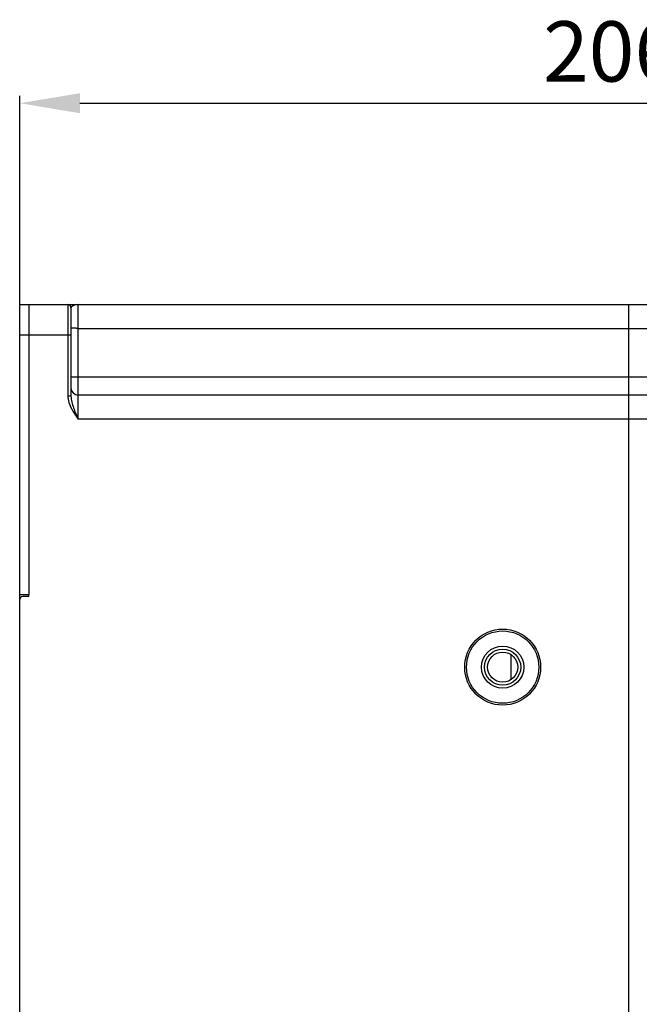
# Model space of a CAD drawing. Units: millimetres. Extents: x -774 to 415, y 5 to 846.
# Drawn here: x -257 to -154, y 486 to 649 of the extents above; entities that cross this region are included whole.
import ezdxf

# ---------------------------------------------------------------- set-up
doc = ezdxf.new("R2010")
doc.units = ezdxf.units.MM
doc.layers.add('00_COMPONENTS', color=7, linetype='Continuous')
doc.styles.get("Standard").update_dxf_attribs({"font": 'arial.ttf'})
doc.dimstyles.new('ISO-25', dxfattribs={"dimtxt": 2.5, "dimasz": 2.5, "dimexe": 1.25, "dimexo": 0.625, "dimtad": 1, "dimtxsty": 'Standard', "dimcen": 2.5, "dimadec": 0, "dimazin": 0, "dimtfac": 1, "dimtmove": 0, "dimatfit": 3, "dimfxl": 1, "dimarcsym": 0})

# ---------------------------------------------------------------- blocks, each defined once
blk = doc.blocks.new('*D595')
at = {"color": 0, "lineweight": -2}
for p, q in [((-256.94, 597.14), (-256.94, 636.16)), ((-50.24, 522.09), (-50.24, 636.16)), ((-246.94, 634.91), (-60.24, 634.91))]:
    blk.add_line(p, q, dxfattribs=at)
at = {"color": 0, "ltscale": 100}
for points in [[(-246.94, 636.57), (-246.94, 633.24), (-256.94, 634.91)], [(-60.24, 633.24), (-60.24, 636.57), (-50.24, 634.91)]]:
    blk.add_solid(points, dxfattribs=at)
at = {"layer": 'Defpoints', "color": 0, "ltscale": 100}
for p in [(-50.24, 634.91), (-256.94, 596.52), (-50.24, 521.47)]:
    blk.add_point(p, dxfattribs=at)
at = {"color": 0, "ltscale": 100, "insert": (-153.11, 642.2), "char_height": 10, "attachment_point": 5, "line_spacing_factor": 0.9}
blk.add_mtext('206,7', dxfattribs=at)

msp = doc.modelspace()

# ---------------------------------------------------------------- linework, layer by layer
at = {"layer": '00_COMPONENTS', "color": 0, "linetype": 'Continuous'}
for p, q in [((-256.939, 321.52), (-256.939, 601.519)), ((-256.939, 601.519), (-152.439, 601.519)), ((-255.439, 601.519), (-255.439, 553.419)), ((-248.939, 601.519), (-248.939, 586.365)), ((-248.439, 601.019), (-248.439, 586.365)), ((-247.239, 582.519), (-247.239, 601.519)), ((-155.939, 321.519), (-155.939, 601.519)), ((-247.239, 597.589), (-152.439, 597.589)), ((-256.939, 596.519), (-248.439, 596.519)), ((-152.439, 589.467), (-247.239, 589.467)), ((-248.439, 586.365), (-248.939, 586.365)), ((-152.439, 586.519), (-247.239, 586.519)), ((-97.939, 582.519), (-247.239, 582.519)), ((-255.439, 553.419), (-256.939, 553.419)), ((-255.439, 553.119), (-255.439, 553.419)), ((-255.439, 553.119), (-256.439, 553.119)), ((-175.439, 539.384), (-175.439, 543.454))]:
    msp.add_line(p, q, dxfattribs=at)
for radius in [6.3, 6, 3.5, 3, 2.5]:
    msp.add_circle((-176.849, 541.419), radius, dxfattribs=at)
for centre, radius, start, end in [((-248.939, 601.019), 0.5, 0, 90), ((-247.239, 587.719), 1.2, 180, 270), ((-256.439, 552.619), 0.5, 90, 180)]:
    msp.add_arc(centre, radius, start, end, dxfattribs=at)
for points, knots in [([(-247.239, 601.519), (-247.373, 601.519), (-247.638, 601.491), (-247.999, 601.38), (-248.257, 601.246), (-248.4, 601.124), (-248.439, 601.051), (-248.439, 601.019)], [0, 0, 0, 0, 0.2962526, 0.5827766, 0.83243, 0.928685, 1, 1, 1, 1]), ([(-247.239, 597.589), (-247.317, 597.589), (-247.47, 597.589), (-247.692, 597.59), (-247.897, 597.592), (-248.077, 597.595), (-248.207, 597.597), (-248.294, 597.6), (-248.344, 597.602), (-248.383, 597.604), (-248.414, 597.605), (-248.427, 597.608), (-248.439, 597.608), (-248.439, 597.61)], [0, 0, 0, 0, 0.1945722, 0.3824601, 0.555321, 0.7067148, 0.8309512, 0.8814328, 0.9234374, 0.9564876, 0.9803495, 0.994864, 1, 1, 1, 1]), ([(-247.239, 589.467), (-247.317, 589.467), (-247.47, 589.467), (-247.692, 589.468), (-247.897, 589.47), (-248.077, 589.473), (-248.207, 589.475), (-248.294, 589.478), (-248.344, 589.479), (-248.383, 589.482), (-248.414, 589.483), (-248.427, 589.486), (-248.439, 589.486), (-248.439, 589.488)], [0, 0, 0, 0, 0.1945722, 0.3824601, 0.555321, 0.7067148, 0.8309512, 0.8814328, 0.9234374, 0.9564876, 0.9803495, 0.994864, 1, 1, 1, 1]), ([(-248.939, 586.365), (-248.939, 586.01), (-248.786, 585.121), (-248.154, 583.831), (-247.544, 582.957), (-247.239, 582.519)], [0, 0, 0, 0, 0.2498271, 0.6245743, 1, 1, 1, 1]), ([(-248.439, 586.365), (-248.439, 586.03), (-248.333, 585.359), (-247.915, 584.074), (-247.507, 583.143), (-247.239, 582.519)], [0, 0, 0, 0, 0.2480888, 0.4971498, 1, 1, 1, 1])]:
    msp.add_open_spline(points, degree=3, knots=knots, dxfattribs=at)

# ---------------------------------------------------------------- dimensions: what is measured, and where the dimension line sits
at = {"color": 0}
dim = msp.add_linear_dim(base=(-50.242, 634.906), p1=(-256.939, 596.519), p2=(-50.242, 521.469), dimstyle='ISO-25', override={"dimtxt": 10, "dimasz": 10}, dxfattribs=at)
dim.commit()
dim.dimension.update_dxf_attribs({"geometry": '*D595', "text_midpoint": (-153.108, 634.906), "dimtype": 160})

doc.saveas('drawing.dxf')
